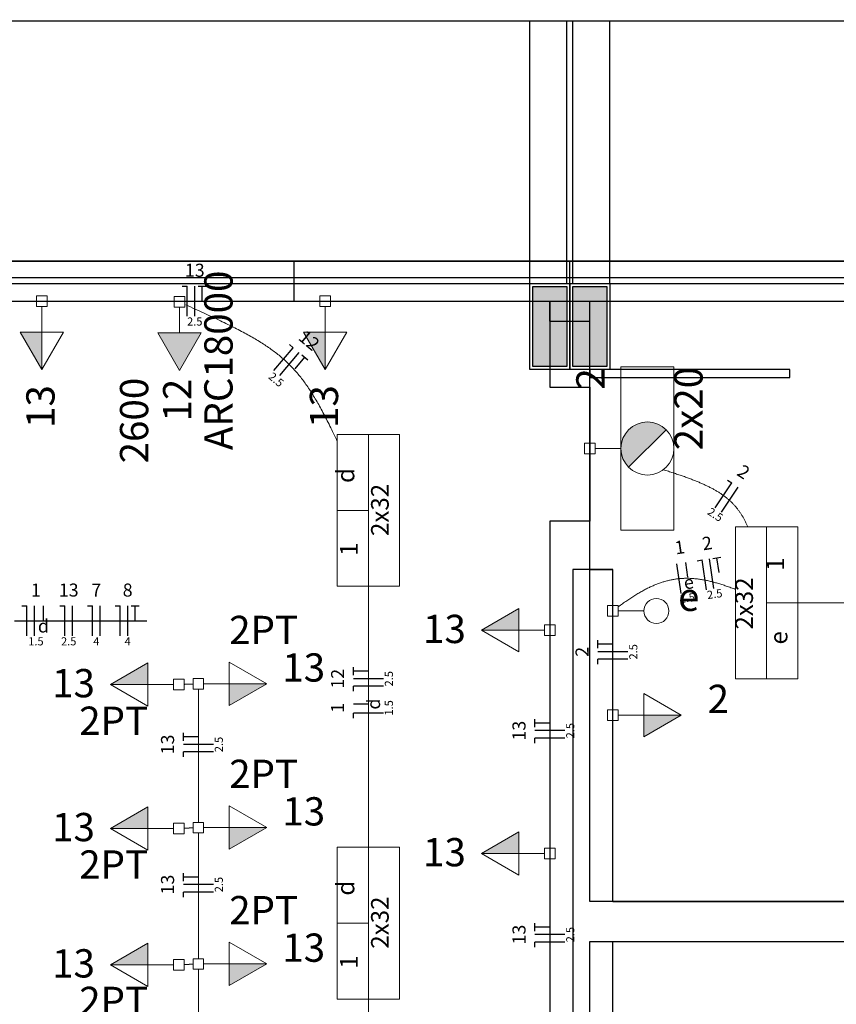
# Model space of a CAD drawing. Units: millimetres. Extents: x -21 to 180, y 0 to 59.
# Drawn here: x 34 to 42, y 44 to 54 of the extents above; entities that cross this region are included whole.
import ezdxf

# ---------------------------------------------------------------- set-up
doc = ezdxf.new("R2010")
doc.units = ezdxf.units.MM
doc.header["$MEASUREMENT"] = 0
for name, color, linetype, lineweight in [('Arquitetura', 1, 'Continuous', 30), ('EL-Condutos', 7, 'Continuous', 20), ('EL-Fios', 3, 'Continuous', 30), ('EL-Textos fios', 4, 'Continuous', 30), ('EL-Textos pontos', 4, 'Continuous', 30), ('P-SIMBOL', 5, 'Continuous', 20)]:
    doc.layers.add(name, color=color, linetype=linetype, lineweight=lineweight)
doc.styles.add('Arial', font='arial.ttf')

msp = doc.modelspace()

# ---------------------------------------------------------------- hatches: boundary and pattern name
at = {"layer": 'Arquitetura', "linetype": 'Continuous'}
for points in [[(39.2027, 50.8023), (38.8627, 50.8023), (38.8627, 51.6023), (39.2027, 51.6023), (39.2027, 50.8023), (39.2027, 50.8023)], [(39.6027, 50.8023), (39.2627, 50.8023), (39.2627, 51.6023), (39.6027, 51.6023), (39.6027, 50.8023), (39.6027, 50.8023)]]:
    msp.add_hatch(color=256, dxfattribs=at).paths.add_polyline_path(points)
at = {"layer": 'P-SIMBOL', "linetype": 'Continuous'}
for points in [[(33.954, 51.1472), (33.954, 50.7722), (33.7375, 51.1472)], [(35.1137, 51.1387), (35.3302, 50.7637), (35.5467, 51.1387)], [(36.7881, 51.1472), (36.7881, 50.7722), (36.5716, 51.1472)], [(40.1951, 50.1705), (40.1714, 50.1897), (40.1632, 50.1983), (40.152, 50.2046), (40.1286, 50.2176), (40.1197, 50.2228), (40.113, 50.2261), (40.1056, 50.2284), (40.0978, 50.231), (40.0825, 50.2358), (40.0751, 50.2377), (40.064, 50.241), (40.0506, 50.2436), (40.0361, 50.2447), (40.0261, 50.2462), (40.016, 50.2477), (40.0041, 50.2473), (39.9881, 50.2462), (39.9816, 50.2451), (39.9694, 50.244), (39.9623, 50.2429), (39.9575, 50.2417), (39.9497, 50.2403), (39.9441, 50.2388), (39.9378, 50.2362), (39.9318, 50.2339), (39.9251, 50.2325), (39.9207, 50.2302), (39.9181, 50.231), (39.911, 50.2287), (39.9036, 50.2265), (39.9002, 50.2246), (39.8958, 50.2235), (39.891, 50.2202), (39.888, 50.2187), (39.8828, 50.2161), (39.8774, 50.2116), (39.8688, 50.2072), (39.864, 50.2038), (39.8599, 50.2016), (39.8543, 50.1979), (39.8499, 50.196), (39.8462, 50.1916), (39.8413, 50.1879), (39.8361, 50.183), (39.8298, 50.1767), (39.8231, 50.1711), (39.8198, 50.1674), (39.8146, 50.1633), (39.8075, 50.1555), (39.8045, 50.1496), (39.7993, 50.144), (39.7964, 50.1384), (39.7941, 50.1355), (39.7893, 50.128), (39.7848, 50.1239), (39.78, 50.1143), (39.7767, 50.1098), (39.7741, 50.1039), (39.7715, 50.0994), (39.77, 50.0964), (39.7689, 50.0923), (39.7663, 50.0897), (39.7625, 50.0771), (39.7596, 50.0708), (39.7573, 50.0667), (39.7566, 50.0634), (39.7547, 50.0611), (39.7547, 50.0563), (39.7536, 50.0537), (39.7536, 50.0503), (39.7525, 50.0451), (39.7507, 50.0381), (39.7495, 50.031), (39.7484, 50.0262), (39.7466, 50.0202), (39.7427, 49.9831)], [(39.8203, 49.7958), (40.1951, 50.1705), (39.7427, 49.9831)], [(39.8203, 49.7958), (39.8116, 49.8054), (39.8046, 49.8135), (39.7962, 49.8252), (39.7874, 49.8383), (39.7831, 49.8434), (39.78, 49.8481), (39.7773, 49.8525), (39.775, 49.8585), (39.7673, 49.8753), (39.7646, 49.8824), (39.7578, 49.8965), (39.7541, 49.9073), (39.7531, 49.9167), (39.7488, 49.9345), (39.7471, 49.9423), (39.7457, 49.9503), (39.7427, 49.9831)], [(38.7237, 48.1664), (38.3486, 48.1664), (38.7236, 48.3829)], [(35.0159, 47.6243), (34.6408, 47.6243), (35.0158, 47.8408)], [(35.8285, 47.6317), (36.2036, 47.6317), (35.8286, 47.4152)], [(39.9718, 47.3179), (40.3468, 47.3179), (39.9718, 47.1014)], [(35.0159, 46.1869), (34.6408, 46.1869), (35.0158, 46.4034)], [(35.8285, 46.1941), (36.2036, 46.1941), (35.8286, 45.9776)], [(38.7237, 45.9358), (38.3486, 45.9358), (38.7236, 46.1523)], [(35.0159, 44.8245), (34.6408, 44.8245), (35.0158, 45.041)], [(35.8285, 44.8317), (36.2036, 44.8317), (35.8286, 44.6152)]]:
    msp.add_hatch(color=256, dxfattribs=at).paths.add_polyline_path(points)

# ---------------------------------------------------------------- linework, layer by layer
at = {"layer": 'Arquitetura'}
for p, q in [((6.4327, 54.2563), (72.0327, 54.2563)), ((38.8327, 51.6323), (38.8327, 54.2563)), ((39.2027, 51.6323), (39.2027, 54.2563)), ((39.2627, 51.6323), (39.2627, 54.2563)), ((39.6327, 51.6323), (39.6327, 54.2563)), ((36.4777, 51.4563), (36.4777, 51.8563)), ((39.2327, 51.4563), (39.2327, 51.8563)), ((39.2327, 51.4563), (39.2327, 51.8563)), ((6.4327, 51.6863), (72.0327, 51.6993)), ((6.4327, 51.6263), (83.0327, 51.6413)), ((38.8627, 50.8023), (38.8627, 51.6023)), ((38.8627, 51.6023), (39.2027, 51.6023)), ((39.2627, 50.8023), (39.2627, 51.6023)), ((39.2627, 51.6023), (39.6027, 51.6023)), ((39.0327, 51.2563), (39.0327, 51.4563)), ((39.0327, 51.4563), (39.4327, 51.4563)), ((39.4327, 51.2563), (39.4327, 51.4563)), ((39.4327, 51.4563), (50.2327, 51.4563)), ((39.0327, 51.2563), (39.4327, 51.2563)), ((39.2027, 50.8023), (38.8627, 50.8023)), ((39.6027, 50.8023), (39.2627, 50.8023)), ((39.6627, 48.7723), (39.2627, 48.7723)), ((39.2627, 48.7723), (39.2627, 41.5163)), ((39.4327, 48.7723), (39.6627, 48.7723)), ((39.6627, 45.4563), (39.6627, 48.7723)), ((39.6627, 45.4563), (50.0337, 45.4563)), ((39.6627, 45.0563), (50.0337, 45.0563)), ((39.6627, 41.5163), (39.6627, 45.0563))]:
    msp.add_line(p, q, dxfattribs=at)
for points in [[(6.4327, 54.2563), (6.0327, 54.2563), (6.0327, 18.0563), (6.4327, 18.0563), (6.4327, 20.4563), (72.0327, 20.4563), (72.0327, 18.0693), (72.4327, 18.0693), (83.4327, 18.0693), (83.4327, 54.2683), (83.0327, 54.2683), (83.0327, 51.8563), (72.4327, 51.8563), (72.4327, 54.2683), (72.0307, 54.2683), (72.0307, 51.8563), (6.4327, 51.8563), (6.4327, 54.2563)], [(39.2327, 50.7723), (38.8327, 50.7723), (38.8327, 51.6323), (39.2327, 51.6323), (39.2327, 50.7723)], [(39.2027, 50.8023), (38.8627, 50.8023), (38.8627, 51.6023), (39.2027, 51.6023), (39.2027, 50.8023)], [(39.2027, 50.8023), (38.8627, 50.8023), (38.8627, 51.6023), (39.2027, 51.6023), (39.2027, 50.8023)], [(39.6327, 50.7723), (39.2327, 50.7723), (39.2327, 51.6323), (39.6327, 51.6323), (39.6327, 50.7723)], [(39.6027, 50.8023), (39.2627, 50.8023), (39.2627, 51.6023), (39.6027, 51.6023), (39.6027, 50.8023)], [(39.6027, 50.8023), (39.2627, 50.8023), (39.2627, 51.6023), (39.6027, 51.6023), (39.6027, 50.8023)], [(31.1807, 39.2563), (31.1807, 51.4563), (39.0327, 51.4563), (39.0327, 50.5963), (39.4327, 50.5963), (39.4327, 49.2563), (39.0327, 49.2563), (39.0327, 41.2563), (39.4327, 41.2563), (39.4327, 39.2563), (39.0327, 39.2563), (39.0327, 39.0563), (31.1807, 39.0563), (31.1807, 39.2563)], [(39.4327, 51.4563), (50.0337, 51.4563), (50.0337, 45.4563), (39.4327, 45.4563), (39.4327, 51.4563)], [(39.4327, 50.6923), (41.4327, 50.6923), (41.4327, 50.7723), (39.4327, 50.7723), (39.4327, 50.6923)], [(39.4327, 45.0563), (50.0337, 45.0563), (50.0337, 39.0563), (39.4327, 39.0563), (39.4327, 45.0563)]]:
    msp.add_lwpolyline(points, close=True, dxfattribs=at)
for points in [[(6.4327, 51.8563), (39.2327, 51.8563)], [(39.2327, 51.8563), (50.2327, 51.8563)], [(31.1807, 51.4563), (39.0327, 51.4563)]]:
    msp.add_lwpolyline(points, dxfattribs=at)
at = {"layer": 'EL-Condutos', "linetype": 'Continuous'}
for points in [[(33.9015, 51.4563), (33.7724, 51.4563), (33.6515, 51.4563), (33.5382, 51.4563), (33.432, 51.4563), (33.3323, 51.4563), (33.2385, 51.4563), (33.1501, 51.4563), (33.0665, 51.4563), (32.9871, 51.4563), (32.9113, 51.4563), (32.8386, 51.4563), (32.7684, 51.4563), (32.7001, 51.4563), (32.6332, 51.4563), (32.5671, 51.4563), (32.5012, 51.4563), (32.4349, 51.4563), (32.3677, 51.4563), (32.299, 51.4563), (32.2282, 51.4563), (32.1548, 51.4563), (32.0781, 51.4563), (31.9977, 51.4563), (31.9129, 51.4563), (31.8232, 51.4563), (31.728, 51.4563), (31.6267, 51.4563), (31.5188, 51.4563), (31.4036, 51.4563), (31.2807, 51.4563)], [(34.0076, 51.4563), (34.1373, 51.4563), (34.2589, 51.4563), (34.373, 51.4563), (34.4802, 51.4563), (34.581, 51.4563), (34.676, 51.4563), (34.7659, 51.4563), (34.851, 51.4563), (34.9322, 51.4563), (35.0098, 51.4563), (35.0845, 51.4563), (35.1569, 51.4563), (35.2275, 51.4563), (35.297, 51.4563), (35.3658, 51.4563), (35.4345, 51.4563), (35.5038, 51.4563), (35.5742, 51.4563), (35.6463, 51.4563), (35.7206, 51.4563), (35.7978, 51.4563), (35.8783, 51.4563), (35.9628, 51.4563), (36.0519, 51.4563), (36.1461, 51.4563), (36.2459, 51.4563), (36.3521, 51.4563), (36.4651, 51.4563), (36.5855, 51.4563), (36.7138, 51.4563)], [(36.9082, 50.0545), (36.8708, 50.1332), (36.8346, 50.2075), (36.7994, 50.2777), (36.7649, 50.3439), (36.7308, 50.4065), (36.697, 50.4656), (36.6633, 50.5214), (36.6294, 50.5742), (36.5952, 50.6242), (36.5603, 50.6716), (36.5246, 50.7167), (36.4878, 50.7596), (36.4498, 50.8006), (36.4102, 50.8398), (36.369, 50.8776), (36.3258, 50.9142), (36.2805, 50.9497), (36.2329, 50.9844), (36.1826, 51.0185), (36.1295, 51.0522), (36.0734, 51.0858), (36.014, 51.1195), (35.9512, 51.1535), (35.8846, 51.188), (35.8142, 51.2232), (35.7396, 51.2594), (35.6607, 51.2968), (35.5772, 51.3356), (35.4889, 51.376), (35.3956, 51.4183)], [(41.0127, 49.1985), (40.9997, 49.2276), (40.9861, 49.2556), (40.9719, 49.2824), (40.957, 49.3082), (40.9414, 49.333), (40.925, 49.3569), (40.9078, 49.3798), (40.8897, 49.4019), (40.8706, 49.4232), (40.8506, 49.4437), (40.8295, 49.4635), (40.8074, 49.4827), (40.7841, 49.5012), (40.7597, 49.5192), (40.734, 49.5367), (40.707, 49.5537), (40.6787, 49.5703), (40.6491, 49.5865), (40.618, 49.6024), (40.5854, 49.6181), (40.5513, 49.6335), (40.5156, 49.6488), (40.4783, 49.6639), (40.4393, 49.679), (40.3986, 49.6941), (40.3562, 49.7091), (40.3119, 49.7243), (40.2657, 49.7396), (40.2176, 49.755), (40.1675, 49.7707)], [(37.2197, 45.9958), (37.2197, 46.1061), (37.2197, 46.2115), (37.2197, 46.3125), (37.2197, 46.4094), (37.2197, 46.5025), (37.2197, 46.5922), (37.2197, 46.6788), (37.2197, 46.7627), (37.2197, 46.8442), (37.2197, 46.9236), (37.2197, 47.0013), (37.2197, 47.0777), (37.2197, 47.153), (37.2197, 47.2277), (37.2197, 47.302), (37.2197, 47.3763), (37.2197, 47.4509), (37.2197, 47.5262), (37.2197, 47.6026), (37.2197, 47.6803), (37.2197, 47.7597), (37.2197, 47.8412), (37.2197, 47.9251), (37.2197, 48.0117), (37.2197, 48.1014), (37.2197, 48.1945), (37.2197, 48.2914), (37.2197, 48.3924), (37.2197, 48.4978), (37.2197, 48.608)], [(40.8885, 48.5747), (40.842, 48.5923), (40.7968, 48.6084), (40.7529, 48.6231), (40.7101, 48.6362), (40.6683, 48.6479), (40.6275, 48.6581), (40.5877, 48.6667), (40.5486, 48.6737), (40.5102, 48.6792), (40.4724, 48.6831), (40.4352, 48.6854), (40.3985, 48.6861), (40.3621, 48.6851), (40.326, 48.6825), (40.2901, 48.6782), (40.2543, 48.6722), (40.2185, 48.6645), (40.1827, 48.655), (40.1467, 48.6438), (40.1105, 48.6309), (40.0739, 48.6161), (40.0369, 48.5996), (39.9995, 48.5812), (39.9615, 48.561), (39.9228, 48.5389), (39.8833, 48.5149), (39.843, 48.4891), (39.8018, 48.4614), (39.7595, 48.4317), (39.7162, 48.4001)], [(41.5096, 48.4402), (41.6424, 48.4402), (41.7678, 48.4402), (41.8864, 48.4402), (41.9986, 48.4402), (42.105, 48.4402), (42.2062, 48.4402), (42.3026, 48.4402), (42.3948, 48.4402), (42.4833, 48.4402), (42.5687, 48.4402), (42.6514, 48.4402), (42.732, 48.4402), (42.811, 48.4402), (42.8889, 48.4402), (42.9664, 48.4402), (43.0438, 48.4402), (43.1218, 48.4402), (43.2008, 48.4402), (43.2814, 48.4402), (43.3641, 48.4402), (43.4494, 48.4402), (43.5379, 48.4402), (43.6301, 48.4402), (43.7265, 48.4402), (43.8277, 48.4402), (43.9341, 48.4402), (44.0463, 48.4402), (44.1649, 48.4402), (44.2903, 48.4402), (44.4231, 48.4402)], [(39.6627, 47.3715), (39.6627, 47.4166), (39.6627, 47.4588), (39.6627, 47.4983), (39.6627, 47.5354), (39.6627, 47.5702), (39.6627, 47.6029), (39.6627, 47.6338), (39.6627, 47.663), (39.6627, 47.6908), (39.6627, 47.7173), (39.6627, 47.7429), (39.6627, 47.7676), (39.6627, 47.7916), (39.6627, 47.8153), (39.6627, 47.8388), (39.6627, 47.8622), (39.6627, 47.8859), (39.6627, 47.91), (39.6627, 47.9346), (39.6627, 47.9602), (39.6627, 47.9867), (39.6627, 48.0145), (39.6627, 48.0437), (39.6627, 48.0746), (39.6627, 48.1073), (39.6627, 48.1421), (39.6627, 48.1791), (39.6627, 48.2186), (39.6627, 48.2608), (39.6627, 48.3059)], [(39.0327, 48.1133), (39.0327, 48.0123), (39.0327, 47.9175), (39.0327, 47.8285), (39.0327, 47.7449), (39.0327, 47.6663), (39.0327, 47.5921), (39.0327, 47.522), (39.0327, 47.4554), (39.0327, 47.392), (39.0327, 47.3313), (39.0327, 47.2728), (39.0327, 47.2162), (39.0327, 47.1608), (39.0327, 47.1064), (39.0327, 47.0525), (39.0327, 46.9985), (39.0327, 46.9441), (39.0327, 46.8889), (39.0327, 46.8323), (39.0327, 46.7739), (39.0327, 46.7133), (39.0327, 46.6501), (39.0327, 46.5837), (39.0327, 46.5137), (39.0327, 46.4398), (39.0327, 46.3614), (39.0327, 46.2781), (39.0327, 46.1894), (39.0327, 46.0949), (39.0327, 45.9942)], [(35.3779, 47.6263), (35.3813, 47.6264), (35.3847, 47.6265), (35.3879, 47.6267), (35.3911, 47.6268), (35.3942, 47.6269), (35.3972, 47.627), (35.4001, 47.6271), (35.403, 47.6272), (35.4058, 47.6273), (35.4086, 47.6275), (35.4114, 47.6276), (35.4141, 47.6277), (35.4168, 47.6278), (35.4195, 47.6279), (35.4222, 47.628), (35.4249, 47.6281), (35.4276, 47.6282), (35.4303, 47.6283), (35.433, 47.6284), (35.4357, 47.6285), (35.4385, 47.6286), (35.4414, 47.6287), (35.4443, 47.6288), (35.4472, 47.6289), (35.4502, 47.629), (35.4533, 47.6292), (35.4565, 47.6293), (35.4597, 47.6294), (35.463, 47.6295), (35.4665, 47.6297)], [(35.5195, 47.5779), (35.5195, 47.5151), (35.5195, 47.4561), (35.5195, 47.4007), (35.5195, 47.3485), (35.5195, 47.2994), (35.5195, 47.253), (35.5195, 47.209), (35.5195, 47.1672), (35.5195, 47.1273), (35.5195, 47.0891), (35.5195, 47.0522), (35.5195, 47.0164), (35.5195, 46.9814), (35.5195, 46.947), (35.5195, 46.9129), (35.5195, 46.8787), (35.5195, 46.8443), (35.5195, 46.8093), (35.5195, 46.7735), (35.5195, 46.7367), (35.5195, 46.6984), (35.5195, 46.6585), (35.5195, 46.6168), (35.5195, 46.5728), (35.5195, 46.5263), (35.5195, 46.4772), (35.5195, 46.425), (35.5195, 46.3696), (35.5195, 46.3106), (35.5195, 46.2478)], [(35.4665, 46.1921), (35.463, 46.192), (35.4597, 46.1919), (35.4565, 46.1917), (35.4533, 46.1916), (35.4502, 46.1915), (35.4472, 46.1914), (35.4443, 46.1913), (35.4414, 46.1912), (35.4385, 46.1911), (35.4357, 46.191), (35.433, 46.1909), (35.4303, 46.1908), (35.4276, 46.1907), (35.4249, 46.1906), (35.4222, 46.1905), (35.4195, 46.1904), (35.4168, 46.1903), (35.4141, 46.1902), (35.4114, 46.1901), (35.4086, 46.19), (35.4058, 46.1899), (35.403, 46.1898), (35.4001, 46.1897), (35.3972, 46.1895), (35.3942, 46.1894), (35.3911, 46.1893), (35.3879, 46.1892), (35.3847, 46.1891), (35.3813, 46.189), (35.3779, 46.1888)], [(35.5195, 46.141), (35.5195, 46.0817), (35.5195, 46.0261), (35.5195, 45.9738), (35.5195, 45.9245), (35.5195, 45.8781), (35.5195, 45.8343), (35.5195, 45.7927), (35.5195, 45.7533), (35.5195, 45.7156), (35.5195, 45.6794), (35.5195, 45.6446), (35.5195, 45.6108), (35.5195, 45.5777), (35.5195, 45.5452), (35.5195, 45.5129), (35.5195, 45.4806), (35.5195, 45.448), (35.5195, 45.415), (35.5195, 45.3812), (35.5195, 45.3463), (35.5195, 45.3102), (35.5195, 45.2725), (35.5195, 45.233), (35.5195, 45.1915), (35.5195, 45.1476), (35.5195, 45.1012), (35.5195, 45.052), (35.5195, 44.9997), (35.5195, 44.944), (35.5195, 44.8847)], [(39.0327, 45.8815), (39.0327, 45.799), (39.0327, 45.7216), (39.0327, 45.649), (39.0327, 45.5807), (39.0327, 45.5163), (39.0327, 45.4557), (39.0327, 45.3982), (39.0327, 45.3437), (39.0327, 45.2917), (39.0327, 45.2419), (39.0327, 45.1939), (39.0327, 45.1474), (39.0327, 45.1019), (39.0327, 45.0572), (39.0327, 45.0129), (39.0327, 44.9685), (39.0327, 44.9238), (39.0327, 44.8783), (39.0327, 44.8318), (39.0327, 44.7838), (39.0327, 44.734), (39.0327, 44.682), (39.0327, 44.6275), (39.0327, 44.57), (39.0327, 44.5093), (39.0327, 44.445), (39.0327, 44.3767), (39.0327, 44.304), (39.0327, 44.2266), (39.0327, 44.1442)], [(35.4665, 44.8297), (35.463, 44.8296), (35.4597, 44.8295), (35.4565, 44.8293), (35.4533, 44.8292), (35.4502, 44.8291), (35.4472, 44.829), (35.4443, 44.8289), (35.4414, 44.8288), (35.4385, 44.8287), (35.4357, 44.8286), (35.433, 44.8285), (35.4303, 44.8284), (35.4276, 44.8283), (35.4249, 44.8282), (35.4222, 44.8281), (35.4195, 44.828), (35.4168, 44.8279), (35.4141, 44.8278), (35.4114, 44.8277), (35.4086, 44.8276), (35.4058, 44.8275), (35.403, 44.8274), (35.4001, 44.8273), (35.3972, 44.8271), (35.3942, 44.827), (35.3911, 44.8269), (35.3879, 44.8268), (35.3847, 44.8267), (35.3813, 44.8266), (35.3779, 44.8264)], [(35.5195, 44.778), (35.5195, 44.7206), (35.5195, 44.6667), (35.5195, 44.616), (35.5195, 44.5683), (35.5195, 44.5234), (35.5195, 44.4809), (35.5196, 44.4406), (35.5196, 44.4023), (35.5196, 44.3658), (35.5196, 44.3308), (35.5196, 44.297), (35.5196, 44.2641), (35.5196, 44.2321), (35.5196, 44.2005), (35.5196, 44.1692), (35.5196, 44.1378), (35.5196, 44.1063), (35.5196, 44.0742), (35.5196, 44.0414), (35.5196, 44.0076), (35.5196, 43.9725), (35.5196, 43.936), (35.5196, 43.8977), (35.5196, 43.8575), (35.5196, 43.815), (35.5197, 43.77), (35.5197, 43.7223), (35.5197, 43.6716), (35.5197, 43.6177), (35.5197, 43.5604)], [(37.2197, 41.8711), (37.2197, 41.9814), (37.2197, 42.0868), (37.2197, 42.1878), (37.2197, 42.2847), (37.2197, 42.3778), (37.2197, 42.4675), (37.2197, 42.5541), (37.2197, 42.638), (37.2197, 42.7195), (37.2197, 42.7989), (37.2197, 42.8766), (37.2197, 42.953), (37.2197, 43.0283), (37.2197, 43.103), (37.2197, 43.1773), (37.2197, 43.2516), (37.2197, 43.3262), (37.2197, 43.4015), (37.2197, 43.4779), (37.2197, 43.5556), (37.2197, 43.635), (37.2197, 43.7165), (37.2197, 43.8004), (37.2197, 43.887), (37.2197, 43.9767), (37.2197, 44.0698), (37.2197, 44.1667), (37.2197, 44.2677), (37.2197, 44.3731), (37.2197, 44.4833)]]:
    msp.add_spline(points, degree=3, dxfattribs=at)
at = {"layer": 'EL-Fios'}
for p, q in [((35.3586, 51.6063), (35.4086, 51.6063)), ((35.4086, 51.3063), (35.4086, 51.6063)), ((35.4836, 51.3063), (35.4836, 51.6063)), ((35.5186, 51.6063), (35.5986, 51.6063)), ((35.5586, 51.4563), (35.5586, 51.6063)), ((36.2753, 50.761), (36.4683, 50.9907)), ((36.43, 51.0229), (36.4683, 50.9907)), ((36.3327, 50.7128), (36.5257, 50.9425)), ((36.4867, 50.7794), (36.5831, 50.8942)), ((36.5525, 50.92), (36.6138, 50.8685)), ((40.6859, 49.3887), (40.8515, 49.6388)), ((40.7484, 49.3473), (40.9141, 49.5973)), ((40.8099, 49.6664), (40.8515, 49.6388)), ((40.3462, 48.5349), (40.3023, 48.8317)), ((40.413, 48.6964), (40.3911, 48.8448)), ((40.5046, 48.8616), (40.554, 48.8689)), ((40.5979, 48.5721), (40.554, 48.8689)), ((40.6721, 48.5831), (40.6282, 48.8799)), ((40.6629, 48.885), (40.742, 48.8967)), ((40.7244, 48.7424), (40.7024, 48.8908)), ((33.7562, 48.4103), (33.8062, 48.4103)), ((33.8062, 48.1103), (33.8062, 48.4103)), ((33.8812, 48.1103), (33.8812, 48.4103)), ((33.9709, 48.2603), (33.9709, 48.4103)), ((34.1364, 48.4103), (34.1864, 48.4103)), ((34.1864, 48.1103), (34.1864, 48.4103)), ((34.2614, 48.1103), (34.2614, 48.4103)), ((34.4122, 48.4103), (34.4622, 48.4103)), ((34.4622, 48.1103), (34.4622, 48.4103)), ((34.5372, 48.1103), (34.5372, 48.4103)), ((34.688, 48.4103), (34.738, 48.4103)), ((34.738, 48.1103), (34.738, 48.4103)), ((34.813, 48.1103), (34.813, 48.4103)), ((34.848, 48.4103), (34.928, 48.4103)), ((34.888, 48.2603), (34.888, 48.4103)), ((39.5127, 47.9863), (39.5127, 48.0663)), ((39.6627, 48.0263), (39.5127, 48.0263)), ((39.8127, 47.9513), (39.5127, 47.9513)), ((39.8127, 47.8763), (39.5127, 47.8763)), ((39.5127, 47.8263), (39.5127, 47.8763)), ((37.0697, 47.7172), (37.0697, 47.7972)), ((37.2197, 47.7572), (37.0697, 47.7572)), ((37.3697, 47.6822), (37.0697, 47.6822)), ((37.3697, 47.6072), (37.0697, 47.6072)), ((37.0697, 47.5572), (37.0697, 47.6072)), ((37.2197, 47.4292), (37.0697, 47.4292)), ((37.3697, 47.3395), (37.0697, 47.3395)), ((37.0697, 47.2895), (37.0697, 47.3395)), ((38.8827, 47.1986), (38.8827, 47.2786)), ((39.0327, 47.2386), (38.8827, 47.2386)), ((35.3695, 47.0604), (35.3695, 47.1404)), ((39.1827, 47.1636), (38.8827, 47.1636)), ((35.5195, 47.1004), (35.3695, 47.1004)), ((39.1827, 47.0886), (38.8827, 47.0886)), ((38.8827, 47.0386), (38.8827, 47.0886)), ((35.6695, 47.0254), (35.3695, 47.0254)), ((35.6695, 46.9504), (35.3695, 46.9504)), ((35.3695, 46.9004), (35.3695, 46.9504)), ((35.3695, 45.6604), (35.3695, 45.7404)), ((35.5195, 45.7004), (35.3695, 45.7004)), ((35.6695, 45.6254), (35.3695, 45.6254)), ((35.6695, 45.5504), (35.3695, 45.5504)), ((35.3695, 45.5004), (35.3695, 45.5504)), ((38.8827, 45.1604), (38.8827, 45.2404)), ((39.0327, 45.2004), (38.8827, 45.2004)), ((39.1827, 45.1254), (38.8827, 45.1254)), ((39.1827, 45.0504), (38.8827, 45.0504)), ((38.8827, 45.0004), (38.8827, 45.0504))]:
    msp.add_line(p, q, dxfattribs=at)
at = {"layer": 'EL-Textos fios'}
msp.add_line((33.6812, 48.2603), (35.003, 48.2603), dxfattribs=at)
at = {"layer": 'P-SIMBOL'}
for p, q in [((33.901, 51.5093), (34.0071, 51.5093)), ((33.901, 51.4033), (33.901, 51.5093)), ((34.0071, 51.5093), (34.0071, 51.4033)), ((35.2772, 51.5008), (35.3832, 51.5008)), ((35.2772, 51.3947), (35.2772, 51.5008)), ((35.3832, 51.5008), (35.3832, 51.3947)), ((36.7351, 51.5093), (36.8411, 51.5093)), ((36.7351, 51.4033), (36.7351, 51.5093)), ((36.8411, 51.5093), (36.8411, 51.4033)), ((34.0071, 51.4033), (33.901, 51.4033)), ((33.954, 51.1472), (33.954, 51.4033)), ((35.3832, 51.3947), (35.2772, 51.3947)), ((35.3302, 51.1387), (35.3302, 51.3947)), ((36.8411, 51.4033), (36.7351, 51.4033)), ((36.7881, 51.1472), (36.7881, 51.4033)), ((33.954, 50.7722), (33.7375, 51.1472)), ((33.7375, 51.1472), (34.1705, 51.1472)), ((33.954, 50.7722), (33.954, 51.1472)), ((34.1705, 51.1472), (33.954, 50.7722)), ((35.1137, 51.1387), (35.5467, 51.1387)), ((35.3302, 50.7637), (35.1137, 51.1387)), ((35.5467, 51.1387), (35.3302, 50.7637)), ((36.7881, 50.7722), (36.5716, 51.1472)), ((36.5716, 51.1472), (37.0046, 51.1472)), ((36.7881, 50.7722), (36.7881, 51.1472)), ((37.0046, 51.1472), (36.7881, 50.7722)), ((39.7427, 49.1671), (39.7427, 50.7992)), ((39.7427, 50.7992), (40.2727, 50.7992)), ((40.2727, 49.1671), (40.2727, 50.7992)), ((36.9084, 50.1228), (37.531, 50.1228)), ((36.9084, 48.6058), (36.9084, 50.1228)), ((37.2197, 48.6058), (37.2197, 50.1228)), ((37.531, 48.6058), (37.531, 50.1228)), ((39.8203, 49.7958), (40.1951, 50.1705)), ((39.3797, 49.9301), (39.3797, 50.0362)), ((39.3797, 50.0362), (39.4857, 50.0362)), ((39.4857, 50.0362), (39.4857, 49.9301)), ((39.4857, 49.9301), (39.3797, 49.9301)), ((39.4857, 49.9831), (39.7427, 49.9831)), ((37.2197, 49.3643), (36.9084, 49.3643)), ((40.8882, 49.1987), (40.8882, 47.6817)), ((41.5109, 49.1987), (40.8882, 49.1987)), ((41.1995, 49.1987), (41.1995, 47.6817)), ((41.5109, 49.1987), (41.5109, 47.6817)), ((39.7427, 49.1671), (40.2727, 49.1671)), ((36.9084, 48.6058), (37.531, 48.6058)), ((39.6097, 48.3066), (39.6097, 48.4126)), ((39.6097, 48.4126), (39.7157, 48.4126)), ((39.7157, 48.4126), (39.7157, 48.3066)), ((41.1995, 48.4402), (41.5109, 48.4402)), ((38.3486, 48.1664), (38.7236, 48.3829)), ((38.7236, 48.3829), (38.7236, 47.9499)), ((39.9727, 48.3596), (39.7157, 48.3596)), ((38.9797, 48.1133), (38.9797, 48.2194)), ((38.9797, 48.2194), (39.0857, 48.2194)), ((39.0857, 48.2194), (39.0857, 48.1133)), ((39.7157, 48.3066), (39.6097, 48.3066)), ((38.3486, 48.1664), (38.7236, 48.1664)), ((38.7236, 47.9499), (38.3486, 48.1664)), ((38.7236, 48.1664), (38.9797, 48.1664)), ((39.0857, 48.1133), (38.9797, 48.1133)), ((34.6408, 47.6243), (35.0158, 47.8408)), ((35.0158, 47.8408), (35.0158, 47.4078)), ((35.8286, 47.8482), (36.2036, 47.6317)), ((35.8286, 47.4152), (35.8286, 47.8482)), ((34.6408, 47.6243), (35.0158, 47.6243)), ((35.0158, 47.4078), (34.6408, 47.6243)), ((35.0158, 47.6243), (35.2719, 47.6243)), ((35.2719, 47.5713), (35.2719, 47.6773)), ((35.2719, 47.6773), (35.3779, 47.6773)), ((35.3779, 47.6773), (35.3779, 47.5713)), ((35.4665, 47.5787), (35.4665, 47.6847)), ((35.4665, 47.6847), (35.5725, 47.6847)), ((35.5725, 47.6847), (35.5725, 47.5787)), ((35.8286, 47.6317), (35.5725, 47.6317)), ((36.2036, 47.6317), (35.8286, 47.6317)), ((36.2036, 47.6317), (35.8286, 47.4152)), ((41.5109, 47.6817), (40.8882, 47.6817)), ((35.3779, 47.5713), (35.2719, 47.5713)), ((35.5725, 47.5787), (35.4665, 47.5787)), ((39.9718, 47.5344), (40.3468, 47.3179)), ((39.9718, 47.1014), (39.9718, 47.5344)), ((39.6097, 47.2649), (39.6097, 47.371)), ((39.6097, 47.371), (39.7157, 47.371)), ((39.7157, 47.371), (39.7157, 47.2649)), ((39.7157, 47.2649), (39.6097, 47.2649)), ((39.9718, 47.3179), (39.7157, 47.3179)), ((40.3468, 47.3179), (39.9718, 47.3179)), ((40.3468, 47.3179), (39.9718, 47.1014)), ((34.6408, 46.1869), (35.0158, 46.4034)), ((35.0158, 46.4034), (35.0158, 45.9704)), ((35.8286, 46.4106), (36.2036, 46.1941)), ((35.8286, 45.9776), (35.8286, 46.4106)), ((35.4665, 46.1411), (35.4665, 46.2471)), ((35.4665, 46.2471), (35.5725, 46.2471)), ((35.5725, 46.2471), (35.5725, 46.1411)), ((34.6408, 46.1869), (35.0158, 46.1869)), ((35.0158, 45.9704), (34.6408, 46.1869)), ((35.0158, 46.1869), (35.2719, 46.1869)), ((35.2719, 46.1339), (35.2719, 46.2399)), ((35.2719, 46.2399), (35.3779, 46.2399)), ((35.3779, 46.2399), (35.3779, 46.1339)), ((35.8286, 46.1941), (35.5725, 46.1941)), ((36.2036, 46.1941), (35.8286, 46.1941)), ((36.2036, 46.1941), (35.8286, 45.9776)), ((38.3486, 45.9358), (38.7236, 46.1523)), ((38.7236, 46.1523), (38.7236, 45.7193)), ((35.3779, 46.1339), (35.2719, 46.1339)), ((35.5725, 46.1411), (35.4665, 46.1411)), ((36.9084, 45.9981), (37.531, 45.9981)), ((36.9084, 44.4811), (36.9084, 45.9981)), ((37.2197, 44.4811), (37.2197, 45.9981)), ((37.531, 44.4811), (37.531, 45.9981)), ((38.9797, 45.8828), (38.9797, 45.9889)), ((38.9797, 45.9889), (39.0857, 45.9889)), ((39.0857, 45.9889), (39.0857, 45.8828)), ((38.3486, 45.9358), (38.7236, 45.9358)), ((38.7236, 45.7193), (38.3486, 45.9358)), ((38.7236, 45.9358), (38.9797, 45.9358)), ((39.0857, 45.8828), (38.9797, 45.8828)), ((37.2197, 45.2396), (36.9084, 45.2396)), ((34.6408, 44.8245), (35.0158, 45.041)), ((35.0158, 45.041), (35.0158, 44.608)), ((35.8286, 45.0482), (36.2036, 44.8317)), ((35.8286, 44.6152), (35.8286, 45.0482)), ((35.2719, 44.7715), (35.2719, 44.8775)), ((35.2719, 44.8775), (35.3779, 44.8775)), ((35.3779, 44.8775), (35.3779, 44.7715)), ((35.4665, 44.7787), (35.4665, 44.8847)), ((35.4665, 44.8847), (35.5725, 44.8847)), ((35.5725, 44.8847), (35.5725, 44.7787)), ((34.6408, 44.8245), (35.0158, 44.8245)), ((35.0158, 44.608), (34.6408, 44.8245)), ((35.0158, 44.8245), (35.2719, 44.8245)), ((35.3779, 44.7715), (35.2719, 44.7715)), ((35.5725, 44.7787), (35.4665, 44.7787)), ((35.8286, 44.8317), (35.5725, 44.8317)), ((36.2036, 44.8317), (35.8286, 44.8317)), ((36.2036, 44.8317), (35.8286, 44.6152)), ((36.9084, 44.4811), (37.531, 44.4811))]:
    msp.add_line(p, q, dxfattribs=at)
for centre, radius in [((40.0077, 49.9831), 0.265), ((40.0977, 48.3596), 0.125)]:
    msp.add_circle(centre, radius, dxfattribs=at)

# ---------------------------------------------------------------- texts
at = {"layer": 'EL-Textos fios', "attachment_point": 8, "line_spacing_factor": 0.798, "style": 'Arial'}
for s, insert, char_height, width in [('13', (35.4837, 51.6584), 0.13061, 0.313464), ('2.5', (35.4837, 51.1861), 0.08119, 0.292284), ('1', (33.8957, 48.4624), 0.1306, 0.156732), ('13', (34.2237, 48.4624), 0.13061, 0.313464), ('7', (34.4997, 48.4624), 0.1306, 0.156732), ('8', (34.8127, 48.4624), 0.1306, 0.156732), ('d', (33.9707, 48.1034), 0.1306, 0.156732), ('1.5', (33.8957, 47.9901), 0.08119, 0.292284), ('2.5', (34.2237, 47.9901), 0.08119, 0.292284), ('4', (34.4997, 47.9901), 0.0812, 0.097428), ('4', (34.8127, 47.9901), 0.0812, 0.097428)]:
    msp.add_mtext(s, dxfattribs=dict(at, insert=insert, char_height=char_height, width=width))
for s, insert, char_height, width, rotation in [('12', (36.5594, 50.9823), 0.13061, 0.313464, 319.96828), ('2.5', (36.2549, 50.6208), 0.08119, 0.292284, 319.96828), ('2', (40.9115, 49.6612), 0.1306, 0.156732, 326.47708), ('2.5', (40.6505, 49.2676), 0.08119, 0.292284, 326.47708), ('2', (40.6204, 48.9319), 0.1306, 0.156732, 8.40529), ('1', (40.3464, 48.8909), 0.1306, 0.156732, 8.40529), ('e', (40.4364, 48.5409), 0.1306, 0.156732, 8.40529), ('1.5', (40.4158, 48.4238), 0.08119, 0.292284, 8.40529), ('2.5', (40.6898, 48.4638), 0.08119, 0.292284, 8.40529), ('2.5', (39.9329, 47.9513), 0.08119, 0.292284, 90.00021), ('2', (39.4606, 47.9513), 0.1306, 0.156732, 90.00021), ('12', (37.0176, 47.6823), 0.13061, 0.313464, 90.00021), ('2.5', (37.4899, 47.6823), 0.08119, 0.292284, 90.00021), ('1', (37.0176, 47.3913), 0.1306, 0.156732, 90.00021), ('d', (37.3766, 47.4293), 0.1306, 0.156732, 90.00021), ('1.5', (37.4899, 47.3913), 0.08119, 0.292284, 90.00021), ('13', (38.8306, 47.1633), 0.13061, 0.313464, 90.00021), ('2.5', (39.3029, 47.1633), 0.08119, 0.292284, 90.00021), ('13', (35.3176, 47.0253), 0.13061, 0.313464, 90.00021), ('2.5', (35.7899, 47.0253), 0.08119, 0.292284, 90.00021), ('13', (35.3176, 45.6253), 0.13061, 0.313464, 90.00021), ('2.5', (35.7899, 45.6253), 0.08119, 0.292284, 90.00021), ('13', (38.8306, 45.1253), 0.13061, 0.313464, 90.00021), ('2.5', (39.3029, 45.1253), 0.08119, 0.292284, 90.00021)]:
    msp.add_mtext(s, dxfattribs=dict(at, insert=insert, char_height=char_height, width=width, rotation=rotation))
at = {"layer": 'EL-Textos pontos', "rotation": 90.00021, "line_spacing_factor": 0.798, "style": 'Arial'}
for s, insert, char_height, width, attachment_point in [('ARC18000', (35.9495, 50.8643), 0.2824, 2.71104, 8), ('2', (39.6675, 50.5723), 0.2824, 0.33888, 7), ('13', (34.1705, 50.4023), 0.2824, 0.67776, 8), ('2600', (35.1065, 50.2623), 0.2824, 1.35552, 8), ('12', (35.5375, 50.4663), 0.2824, 0.67776, 8), ('13', (37.0045, 50.4023), 0.2824, 0.67776, 8), ('d', (37.1334, 49.7133), 0.1765, 0.2118, 8), ('2x32', (37.4774, 49.3693), 0.1765, 0.8472, 8), ('1', (37.1674, 48.9763), 0.1765, 0.2118, 8), ('1', (41.4284, 48.8283), 0.1765, 0.2118, 8), ('2x32', (41.1184, 48.4343), 0.1765, 0.8472, 8), ('e', (41.4624, 48.0913), 0.1765, 0.2118, 8), ('d', (37.1334, 45.5893), 0.1765, 0.2118, 8), ('2x32', (37.4774, 45.2453), 0.1765, 0.8472, 8), ('1', (37.1674, 44.8513), 0.1765, 0.2118, 8)]:
    msp.add_mtext(s, dxfattribs=dict(at, insert=insert, char_height=char_height, width=width, attachment_point=attachment_point))
at = {"layer": 'EL-Textos pontos', "char_height": 0.2824, "line_spacing_factor": 0.798, "style": 'Arial'}
for s, insert, width, attachment_point in [('e', (40.3147, 48.2715), 0.33888, 7), ('2PT', (36.1717, 47.9405), 1.01664, 8), ('13', (37.9797, 47.9505), 0.67776, 8), ('13', (36.5727, 47.5655), 0.67776, 8), ('13', (34.2717, 47.4085), 0.67776, 8), ('2', (40.7167, 47.2515), 0.33888, 8), ('2PT', (34.6727, 47.0335), 1.01664, 8), ('2PT', (36.1717, 46.5025), 1.01664, 8), ('13', (36.5727, 46.1275), 0.67776, 8), ('13', (34.2717, 45.9705), 0.67776, 8), ('13', (37.9797, 45.7195), 0.67776, 8), ('2PT', (34.6727, 45.5965), 1.01664, 8), ('2PT', (36.1717, 45.1405), 1.01664, 8), ('13', (36.5727, 44.7655), 0.67776, 8), ('13', (34.2717, 44.6085), 0.67776, 8), ('2PT', (34.6727, 44.2335), 1.01664, 8)]:
    msp.add_mtext(s, dxfattribs=dict(at, insert=insert, width=width, attachment_point=attachment_point))
at = {"layer": 'P-SIMBOL', "insert": (40.6475, 49.9653), "char_height": 0.2824, "width": 1.35552, "attachment_point": 7, "rotation": 90.00021, "line_spacing_factor": 0.798, "style": 'Arial'}
msp.add_mtext('2x20', dxfattribs=at)

doc.saveas('drawing.dxf')
